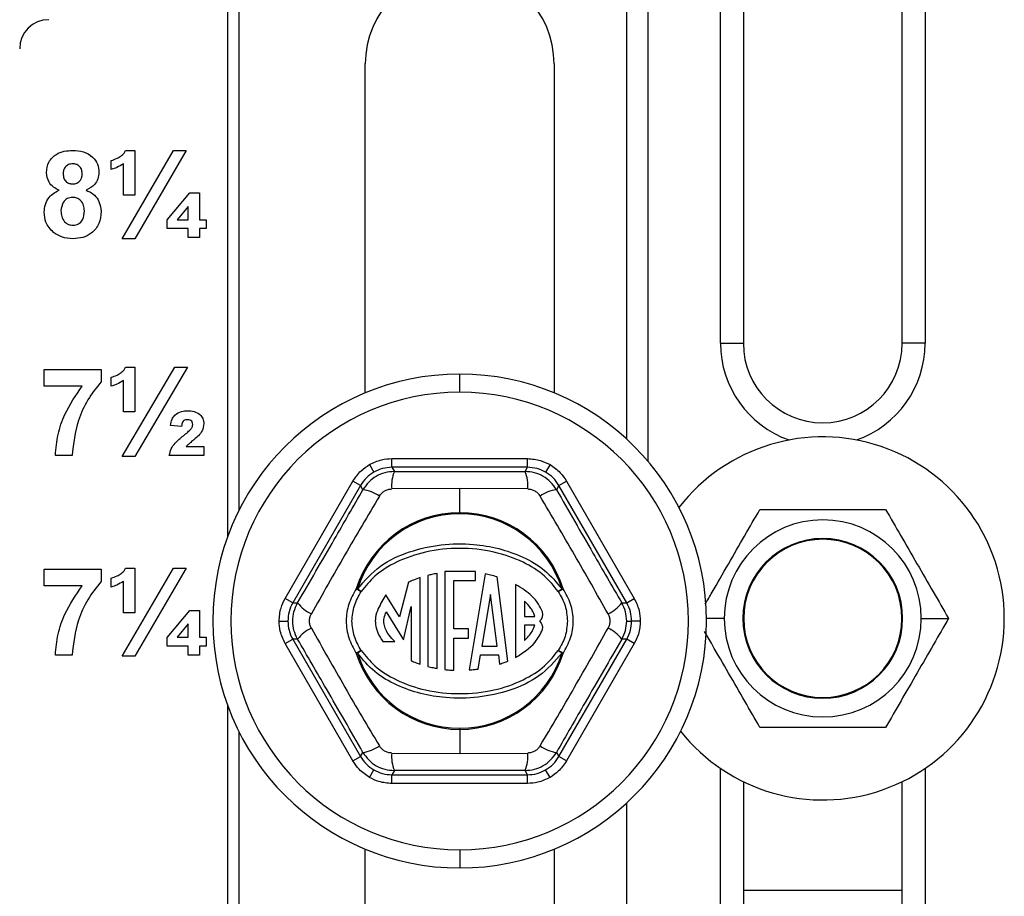
# Model space of a CAD drawing. Units: inches. Extents: x 5082.1 to 5151, y -3989.5 to -3940.1.
# Drawn here: x 5131.2 to 5134.6, y -3979.7 to -3976.6 of the extents above; entities that cross this region are included whole.
import ezdxf

# ---------------------------------------------------------------- set-up
doc = ezdxf.new("R2010")
doc.units = ezdxf.units.IN
doc.header["$MEASUREMENT"] = 0

msp = doc.modelspace()

# ---------------------------------------------------------------- linework, layer by layer
at = {"color": 7, "linetype": 'Continuous', "lineweight": 25}
for p, q in [((5131.87684, -3971.49343), (5131.87684, -3978.41897)), ((5131.91684, -3971.58686), (5131.91684, -3978.32554)), ((5133.25184, -3978.0802), (5133.25184, -3971.8322)), ((5133.57456, -3977.75025), (5133.57456, -3974.21341)), ((5134.27911, -3974.21341), (5134.27911, -3977.75025)), ((5133.65339, -3974.25916), (5133.65339, -3977.75025)), ((5134.20029, -3977.75025), (5134.20029, -3974.25916)), ((5133.32456, -3975.5237), (5133.32456, -3978.15579)), ((5132.35184, -3977.92079), (5132.35184, -3976.7887)), ((5133.00184, -3976.7887), (5133.00184, -3977.92079)), ((5131.51447, -3977.39005), (5131.69139, -3977.0862)), ((5131.52661, -3977.0862), (5131.5578, -3977.0862)), ((5131.5578, -3977.0862), (5131.5578, -3977.24005)), ((5131.73532, -3977.0862), (5131.5584, -3977.39005)), ((5131.69139, -3977.0862), (5131.73532, -3977.0862)), ((5131.47703, -3977.15159), (5131.47703, -3977.12082)), ((5131.51934, -3977.24005), (5131.51934, -3977.13211)), ((5131.5578, -3977.24005), (5131.51934, -3977.24005)), ((5131.66934, -3977.3255), (5131.74716, -3977.23235)), ((5131.74716, -3977.23235), (5131.78087, -3977.23235)), ((5131.78087, -3977.23235), (5131.78087, -3977.32466)), ((5131.74241, -3977.27869), (5131.70395, -3977.32466)), ((5131.74241, -3977.32466), (5131.74241, -3977.27869)), ((5131.66934, -3977.35543), (5131.66934, -3977.3255)), ((5131.70395, -3977.32466), (5131.74241, -3977.32466)), ((5131.78087, -3977.32466), (5131.80395, -3977.32466)), ((5131.80395, -3977.32466), (5131.80395, -3977.35543)), ((5131.74241, -3977.35543), (5131.66934, -3977.35543)), ((5131.74241, -3977.3862), (5131.74241, -3977.35543)), ((5131.80395, -3977.35543), (5131.78087, -3977.35543)), ((5131.78087, -3977.35543), (5131.78087, -3977.3862)), ((5131.5584, -3977.39005), (5131.51447, -3977.39005)), ((5131.78087, -3977.3862), (5131.74241, -3977.3862)), ((5133.57456, -3977.75025), (5133.65339, -3977.75025)), ((5134.27911, -3977.75025), (5134.20029, -3977.75025)), ((5131.24626, -3977.89774), (5131.24626, -3977.84005)), ((5131.24626, -3977.84005), (5131.44241, -3977.84005)), ((5131.44241, -3977.84005), (5131.44241, -3977.88235)), ((5131.51441, -3978.14005), (5131.69572, -3977.83235)), ((5131.52661, -3977.83235), (5131.5578, -3977.83235)), ((5131.5578, -3977.83235), (5131.5578, -3977.9862)), ((5131.73965, -3977.83235), (5131.5584, -3978.14005)), ((5131.69572, -3977.83235), (5131.73965, -3977.83235)), ((5132.67684, -3977.9187), (5132.67684, -3977.8562)), ((5131.47703, -3977.89774), (5131.47703, -3977.86697)), ((5131.51934, -3977.9862), (5131.51934, -3977.87827)), ((5131.37709, -3977.89774), (5131.24626, -3977.89774)), ((5131.5578, -3977.9862), (5131.51934, -3977.9862)), ((5131.71934, -3978.0362), (5131.68087, -3978.03302)), ((5131.73478, -3978.10543), (5131.79626, -3978.10543)), ((5131.79626, -3978.10543), (5131.79626, -3978.1362)), ((5131.34241, -3978.1362), (5131.28472, -3978.1362)), ((5131.5584, -3978.14005), (5131.51441, -3978.14005)), ((5131.79626, -3978.1362), (5131.67703, -3978.1362)), ((5132.44343, -3978.17697), (5132.44343, -3978.14698)), ((5132.44343, -3978.14698), (5132.91025, -3978.14698)), ((5132.91025, -3978.17697), (5132.91025, -3978.14698)), ((5132.36595, -3978.16773), (5132.38095, -3978.1937)), ((5132.44343, -3978.17697), (5132.45189, -3978.19163)), ((5132.91025, -3978.17697), (5132.44343, -3978.17697)), ((5132.90178, -3978.19163), (5132.91025, -3978.17697)), ((5132.98772, -3978.16773), (5132.97273, -3978.1937)), ((5132.07583, -3978.62873), (5132.30924, -3978.22445)), ((5132.33521, -3978.23944), (5132.30924, -3978.22445)), ((5133.01846, -3978.23944), (5133.04443, -3978.22445)), ((5133.04443, -3978.22445), (5133.27784, -3978.62873)), ((5132.33521, -3978.23944), (5132.1018, -3978.64372)), ((5132.34368, -3978.25411), (5132.33521, -3978.23944)), ((5132.67684, -3978.2498), (5132.44264, -3978.25165)), ((5132.67684, -3978.33321), (5132.67684, -3978.2498)), ((5132.91103, -3978.25165), (5132.67684, -3978.2498)), ((5133.01846, -3978.23944), (5133.01, -3978.25411)), ((5133.25187, -3978.64372), (5133.01846, -3978.23944)), ((5131.24626, -3978.58524), (5131.24626, -3978.52755)), ((5131.24626, -3978.52755), (5131.44241, -3978.52755)), ((5131.44241, -3978.52755), (5131.44241, -3978.56985)), ((5131.51447, -3978.82755), (5131.69139, -3978.5237)), ((5131.52661, -3978.5237), (5131.5578, -3978.5237)), ((5131.5578, -3978.5237), (5131.5578, -3978.67755)), ((5131.73532, -3978.5237), (5131.5584, -3978.82755)), ((5131.69139, -3978.5237), (5131.73532, -3978.5237)), ((5132.73067, -3978.53558), (5132.62539, -3978.53558)), ((5132.62539, -3978.53558), (5132.62539, -3978.87315)), ((5132.73067, -3978.56717), (5132.73067, -3978.53558)), ((5131.47703, -3978.58909), (5131.47703, -3978.55832)), ((5131.51934, -3978.67755), (5131.51934, -3978.56961)), ((5132.54116, -3978.85485), (5132.54116, -3978.55673)), ((5132.56748, -3978.54912), (5132.56748, -3978.86248)), ((5132.59907, -3978.8693), (5132.59907, -3978.54232)), ((5132.65697, -3978.73352), (5132.65697, -3978.56717)), ((5132.65697, -3978.56717), (5132.73067, -3978.56717)), ((5132.76419, -3978.54394), (5132.70957, -3978.87471)), ((5132.84282, -3978.84386), (5132.8054, -3978.55409)), ((5131.37709, -3978.58524), (5131.24626, -3978.58524)), ((5132.32467, -3978.59622), (5132.32081, -3978.59501)), ((5132.33772, -3978.60481), (5132.32467, -3978.59622)), ((5132.50037, -3978.57261), (5132.46947, -3978.6913)), ((5132.86942, -3978.58051), (5132.86942, -3978.83119)), ((5133.029, -3978.59622), (5133.01595, -3978.60481)), ((5133.03286, -3978.59501), (5133.029, -3978.59622)), ((5132.1018, -3978.64372), (5132.07583, -3978.62873)), ((5132.46947, -3978.6913), (5132.42281, -3978.61586)), ((5132.78295, -3978.61447), (5132.75345, -3978.79312)), ((5132.80602, -3978.79312), (5132.78295, -3978.61447)), ((5132.89942, -3978.63756), (5132.89942, -3978.69077)), ((5133.25187, -3978.64372), (5133.27784, -3978.62873)), ((5131.66934, -3978.763), (5131.74716, -3978.66985)), ((5131.74716, -3978.66985), (5131.78087, -3978.66985)), ((5131.78087, -3978.66985), (5131.78087, -3978.76216)), ((5132.1018, -3978.64372), (5132.11873, -3978.64372)), ((5132.48371, -3978.77136), (5132.50957, -3978.65633)), ((5132.50957, -3978.65633), (5132.50957, -3978.84301)), ((5133.23494, -3978.64372), (5133.25187, -3978.64372)), ((5131.5578, -3978.67755), (5131.51934, -3978.67755)), ((5132.05507, -3978.7062), (5132.08505, -3978.7062)), ((5132.42366, -3978.67427), (5132.48371, -3978.77136)), ((5132.89942, -3978.69077), (5132.93522, -3978.69078)), ((5133.25172, -3978.7062), (5133.26862, -3978.7062)), ((5133.2986, -3978.7062), (5133.26862, -3978.7062)), ((5133.65446, -3978.69715), (5133.65184, -3978.69715)), ((5134.19922, -3978.69715), (5134.20184, -3978.69715)), ((5134.2661, -3978.69715), (5134.35985, -3978.69715)), ((5131.74241, -3978.71619), (5131.70395, -3978.76216)), ((5131.74241, -3978.76216), (5131.74241, -3978.71619)), ((5132.70751, -3978.73352), (5132.65697, -3978.73352)), ((5132.70751, -3978.76511), (5132.70751, -3978.73352)), ((5132.93507, -3978.72078), (5132.89942, -3978.72077)), ((5132.89942, -3978.72077), (5132.89942, -3978.77374)), ((5131.66934, -3978.79293), (5131.66934, -3978.763)), ((5131.70395, -3978.76216), (5131.74241, -3978.76216)), ((5131.78087, -3978.76216), (5131.80395, -3978.76216)), ((5131.80395, -3978.76216), (5131.80395, -3978.79293)), ((5132.07583, -3978.78367), (5132.1018, -3978.76868)), ((5132.1018, -3978.76868), (5132.33521, -3979.17296)), ((5132.11873, -3978.76868), (5132.1018, -3978.76868)), ((5132.65697, -3978.76511), (5132.70751, -3978.76511)), ((5132.65697, -3978.87563), (5132.65697, -3978.76511)), ((5133.01846, -3979.17296), (5133.25187, -3978.76868)), ((5133.25187, -3978.76868), (5133.23494, -3978.76868)), ((5133.27784, -3978.78367), (5133.25187, -3978.76868)), ((5131.74241, -3978.79293), (5131.66934, -3978.79293)), ((5131.74241, -3978.8237), (5131.74241, -3978.79293)), ((5131.80395, -3978.79293), (5131.78087, -3978.79293)), ((5131.78087, -3978.79293), (5131.78087, -3978.8237)), ((5132.30924, -3979.18795), (5132.07583, -3978.78367)), ((5132.32467, -3978.81619), (5132.33772, -3978.80759)), ((5132.41266, -3978.77672), (5132.45322, -3978.77672)), ((5132.75345, -3978.79312), (5132.80602, -3978.79312)), ((5133.01595, -3978.80759), (5133.029, -3978.81619)), ((5133.27784, -3978.78367), (5133.04443, -3979.18795)), ((5131.34241, -3978.8237), (5131.28472, -3978.8237)), ((5131.5584, -3978.82755), (5131.51447, -3978.82755)), ((5131.78087, -3978.8237), (5131.74241, -3978.8237)), ((5132.32467, -3978.81619), (5132.32081, -3978.81739)), ((5132.74053, -3978.87136), (5132.7485, -3978.82312)), ((5132.7485, -3978.82312), (5132.80989, -3978.82312)), ((5132.80989, -3978.82312), (5132.81395, -3978.85456)), ((5133.03286, -3978.81739), (5133.029, -3978.81619)), ((5131.87684, -3978.99343), (5131.87684, -3984.9662)), ((5132.67684, -3979.07919), (5132.67684, -3979.07514)), ((5132.67684, -3979.07919), (5132.67684, -3979.1626)), ((5131.91684, -3979.08686), (5131.91684, -3984.9662)), ((5132.30924, -3979.18795), (5132.33521, -3979.17296)), ((5132.33521, -3979.17296), (5132.34368, -3979.1583)), ((5132.44264, -3979.16075), (5132.67684, -3979.1626)), ((5132.67684, -3979.1626), (5132.91103, -3979.16075)), ((5133.01, -3979.1583), (5133.01846, -3979.17296)), ((5133.04443, -3979.18795), (5133.01846, -3979.17296)), ((5133.57456, -3982.5562), (5133.57456, -3979.21341)), ((5134.27911, -3979.21341), (5134.27911, -3982.5562)), ((5132.36595, -3979.24467), (5132.38095, -3979.2187)), ((5132.45189, -3979.22077), (5132.44343, -3979.23544)), ((5132.44343, -3979.23544), (5132.91025, -3979.23544)), ((5132.44343, -3979.26543), (5132.44343, -3979.23544)), ((5132.91025, -3979.23544), (5132.90178, -3979.22077)), ((5132.91025, -3979.26543), (5132.91025, -3979.23544)), ((5132.98772, -3979.24467), (5132.97273, -3979.2187)), ((5132.91025, -3979.26543), (5132.44343, -3979.26543)), ((5133.65339, -3979.25916), (5133.65339, -3982.68555)), ((5134.20029, -3982.68555), (5134.20029, -3979.25916)), ((5133.25184, -3984.9662), (5133.25184, -3979.3322)), ((5132.35184, -3979.78596), (5132.35184, -3979.49161)), ((5132.67684, -3979.4937), (5132.67684, -3979.5562)), ((5133.00184, -3979.49161), (5133.00184, -3979.78596)), ((5133.65339, -3979.63258), (5134.20029, -3979.63258))]:
    msp.add_line(p, q, dxfattribs=at)
at = {"color": 8, "linetype": 'Continuous', "lineweight": 25}
msp.add_line((5133.58757, -3978.69715), (5133.52679, -3978.69715), dxfattribs=at)
at = {"color": 7, "linetype": 'Continuous', "lineweight": 25}
for centre, radius, start, end in [((5132.67684, -3976.7887), 0.325, 90, 180), ((5132.67684, -3976.7887), 0.325, 0, 90), ((5131.26184, -3976.7362), 0.1, 90, 180), ((5133.92684, -3977.75025), 0.35228, 180, 250.81544), ((5133.92684, -3977.75025), 0.27345, 180, 0), ((5133.92684, -3977.75025), 0.35228, 289.18456, 0), ((5132.67684, -3978.7062), 0.85, 90, 270), ((5132.67684, -3978.7062), 0.85, 270, 90), ((5132.67684, -3978.7062), 0.7875, 90, 270), ((5132.67684, -3978.7062), 0.7875, 270, 90), ((5133.92684, -3978.69715), 0.625, 0, 142.37956), ((5132.56975, -3978.24051), 0.12759, 157.47479, 185.01203), ((5132.78392, -3978.24051), 0.12759, 354.98797, 22.52521), ((5132.32708, -3978.38062), 0.12759, 54.98797, 82.52521), ((5133.0266, -3978.38062), 0.12759, 97.47479, 125.01203), ((5132.67684, -3978.7062), 0.37299, 90, 162.65589), ((5132.67684, -3978.7062), 0.37299, 17.34411, 90), ((5132.67684, -3978.7062), 0.36894, 17.34411, 162.65589), ((5133.92684, -3978.69715), 0.33926, 0, 180), ((5133.92684, -3978.69715), 0.275, 0, 180), ((5133.92684, -3978.69715), 0.27238, 0, 180), ((5132.36486, -3978.53847), 0.07168, 232.07465, 247.74621), ((5132.98881, -3978.53847), 0.07168, 292.25379, 307.92535), ((5132.21999, -3978.56609), 0.12759, 217.47479, 245.01203), ((5133.13368, -3978.56609), 0.12759, 294.98797, 322.52521), ((5132.93221, -3978.68296), 0.03054, 311.61717, 15.38736), ((5132.93221, -3978.72863), 0.03054, 347.71307, 48.38283), ((5133.92684, -3978.69715), 0.625, 218.45007, 0), ((5133.92684, -3978.69715), 0.33926, 180, 0), ((5133.92684, -3978.69715), 0.275, 180, 0), ((5133.92684, -3978.69715), 0.27238, 180, 0), ((5132.21999, -3978.84631), 0.12759, 114.98797, 142.52521), ((5133.13368, -3978.84631), 0.12759, 37.47479, 65.01203), ((5132.36486, -3978.87393), 0.07168, 112.25379, 127.92535), ((5132.98881, -3978.87393), 0.07168, 52.07465, 67.74621), ((5132.67684, -3978.7062), 0.37299, 197.34411, 270), ((5132.67684, -3978.7062), 0.36894, 197.34411, 270), ((5132.67684, -3978.7062), 0.36894, 270, 342.65589), ((5132.67684, -3978.7062), 0.37299, 270, 342.65589), ((5132.32708, -3979.03179), 0.12759, 277.47479, 305.01203), ((5133.0266, -3979.03179), 0.12759, 234.98797, 262.52521), ((5132.56975, -3979.17189), 0.12759, 174.98797, 202.52521), ((5132.78392, -3979.17189), 0.12759, 337.47479, 5.01203)]:
    msp.add_arc(centre, radius, start, end, dxfattribs=at)
for points, knots in [([(5131.25395, -3977.16216), (5131.25556, -3977.14968), (5131.25878, -3977.12472), (5131.28485, -3977.09891), (5131.31502, -3977.08755), (5131.33456, -3977.08665), (5131.34434, -3977.0862)], [0, 0, 0, 0, 0.279086, 0.5581447, 0.778796, 1, 1, 1, 1]), ([(5131.34434, -3977.0862), (5131.3568, -3977.08692), (5131.38165, -3977.08836), (5131.41274, -3977.10595), (5131.43183, -3977.13282), (5131.43376, -3977.15238), (5131.43472, -3977.16216)], [0, 0, 0, 0, 0.2808048, 0.5600192, 0.7798895, 1, 1, 1, 1]), ([(5131.47703, -3977.12082), (5131.48382, -3977.11868), (5131.49595, -3977.11487), (5131.50652, -3977.10781), (5131.51116, -3977.10471)], [0, 0, 0, 0, 0.5598592, 1, 1, 1, 1]), ([(5131.51116, -3977.10471), (5131.51473, -3977.10181), (5131.5211, -3977.09663), (5131.52493, -3977.08939), (5131.52661, -3977.0862)], [0, 0, 0, 0, 0.5598284, 1, 1, 1, 1]), ([(5131.3447, -3977.13235), (5131.33964, -3977.1328), (5131.32953, -3977.1337), (5131.31818, -3977.14303), (5131.31233, -3977.1548), (5131.31187, -3977.16271), (5131.31164, -3977.16667)], [0, 0, 0, 0, 0.2799603, 0.558856, 0.7792531, 1, 1, 1, 1]), ([(5131.37703, -3977.16649), (5131.37664, -3977.16152), (5131.37586, -3977.15159), (5131.36767, -3977.13978), (5131.35639, -3977.13323), (5131.3486, -3977.13265), (5131.3447, -3977.13235)], [0, 0, 0, 0, 0.28023444, 0.55949868, 0.77948893, 1, 1, 1, 1]), ([(5131.51934, -3977.13211), (5131.51188, -3977.13674), (5131.49857, -3977.14499), (5131.48361, -3977.14957), (5131.47703, -3977.15159)], [0, 0, 0, 0, 0.5598077, 1, 1, 1, 1]), ([(5131.29728, -3977.2231), (5131.29056, -3977.21989), (5131.27713, -3977.21347), (5131.25842, -3977.19321), (5131.25564, -3977.17392), (5131.25395, -3977.16216)], [0, 0, 0, 0, 0.2812739, 0.5616256, 1, 1, 1, 1]), ([(5131.31164, -3977.16667), (5131.31198, -3977.17173), (5131.31265, -3977.18184), (5131.32072, -3977.19407), (5131.33223, -3977.20076), (5131.34018, -3977.20131), (5131.34416, -3977.20159)], [0, 0, 0, 0, 0.2804018, 0.5592938, 0.7793742, 1, 1, 1, 1]), ([(5131.34416, -3977.20159), (5131.34927, -3977.20111), (5131.35948, -3977.20016), (5131.3709, -3977.19056), (5131.37641, -3977.17848), (5131.37682, -3977.17049), (5131.37703, -3977.16649)], [0, 0, 0, 0, 0.2799501, 0.5587605, 0.7791607, 1, 1, 1, 1]), ([(5131.43472, -3977.16216), (5131.43402, -3977.16962), (5131.43262, -3977.18452), (5131.41841, -3977.20822), (5131.40137, -3977.21746), (5131.39097, -3977.2231)], [0, 0, 0, 0, 0.2806313, 0.561071, 1, 1, 1, 1]), ([(5131.24626, -3977.29912), (5131.24707, -3977.29005), (5131.24868, -3977.27192), (5131.26381, -3977.2418), (5131.2846, -3977.23018), (5131.29728, -3977.2231)], [0, 0, 0, 0, 0.2809996, 0.5617348, 1, 1, 1, 1]), ([(5131.34422, -3977.24774), (5131.33773, -3977.24835), (5131.32478, -3977.24958), (5131.30793, -3977.26729), (5131.30546, -3977.28365), (5131.30395, -3977.29365)], [0, 0, 0, 0, 0.2806524, 0.5603785, 1, 1, 1, 1]), ([(5131.38472, -3977.29431), (5131.38426, -3977.28782), (5131.38334, -3977.27485), (5131.37354, -3977.25902), (5131.35952, -3977.24919), (5131.34932, -3977.24822), (5131.34422, -3977.24774)], [0, 0, 0, 0, 0.280599, 0.5599961, 0.7798765, 1, 1, 1, 1]), ([(5131.39097, -3977.2231), (5131.39904, -3977.22698), (5131.41517, -3977.23473), (5131.4372, -3977.25944), (5131.44044, -3977.28257), (5131.44241, -3977.29666)], [0, 0, 0, 0, 0.2812598, 0.5619338, 1, 1, 1, 1]), ([(5131.27823, -3977.36859), (5131.26777, -3977.35759), (5131.24903, -3977.33788), (5131.24711, -3977.311), (5131.24626, -3977.29912)], [0, 0, 0, 0, 0.5582873, 1, 1, 1, 1]), ([(5131.30395, -3977.29365), (5131.30434, -3977.30049), (5131.3051, -3977.31413), (5131.31452, -3977.33124), (5131.32893, -3977.34222), (5131.33968, -3977.34334), (5131.34506, -3977.34389)], [0, 0, 0, 0, 0.2808111, 0.5601023, 0.7800353, 1, 1, 1, 1]), ([(5131.34506, -3977.34389), (5131.35174, -3977.34294), (5131.36512, -3977.34105), (5131.3824, -3977.32224), (5131.38384, -3977.30491), (5131.38472, -3977.29431)], [0, 0, 0, 0, 0.2797425, 0.5599719, 1, 1, 1, 1]), ([(5131.44241, -3977.29666), (5131.44105, -3977.31086), (5131.43832, -3977.33923), (5131.41223, -3977.37116), (5131.37931, -3977.38791), (5131.35709, -3977.38933), (5131.34596, -3977.39005)], [0, 0, 0, 0, 0.279892, 0.55904, 0.7792159, 1, 1, 1, 1]), ([(5131.34596, -3977.39005), (5131.33224, -3977.38921), (5131.30774, -3977.38771), (5131.28725, -3977.37443), (5131.27823, -3977.36859)], [0, 0, 0, 0, 0.56003655, 1, 1, 1, 1]), ([(5131.47703, -3977.86697), (5131.48382, -3977.86483), (5131.49595, -3977.86102), (5131.50652, -3977.85397), (5131.51116, -3977.85086)], [0, 0, 0, 0, 0.5598592, 1, 1, 1, 1]), ([(5131.51116, -3977.85086), (5131.51473, -3977.84796), (5131.5211, -3977.84278), (5131.52493, -3977.83554), (5131.52661, -3977.83235)], [0, 0, 0, 0, 0.5598284, 1, 1, 1, 1]), ([(5131.44241, -3977.88235), (5131.42627, -3977.90272), (5131.39397, -3977.94347), (5131.35505, -3978.02892), (5131.3472, -3978.09554), (5131.34241, -3978.1362)], [0, 0, 0, 0, 0.2800476, 0.5604988, 1, 1, 1, 1]), ([(5131.51934, -3977.87827), (5131.51188, -3977.88289), (5131.49857, -3977.89114), (5131.48361, -3977.89572), (5131.47703, -3977.89774)], [0, 0, 0, 0, 0.55980773, 1, 1, 1, 1]), ([(5131.28472, -3978.1362), (5131.28698, -3978.11201), (5131.2915, -3978.0636), (5131.31983, -3977.98071), (5131.35538, -3977.9292), (5131.37709, -3977.89774)], [0, 0, 0, 0, 0.28012277, 0.56042087, 1, 1, 1, 1]), ([(5131.69584, -3977.9972), (5131.70336, -3977.99217), (5131.71684, -3977.98315), (5131.73295, -3977.9826), (5131.74007, -3977.98235)], [0, 0, 0, 0, 0.5578776, 1, 1, 1, 1]), ([(5131.74007, -3977.98235), (5131.74757, -3977.98274), (5131.76253, -3977.9835), (5131.78148, -3977.99339), (5131.794, -3978.00883), (5131.79551, -3978.02059), (5131.79626, -3978.02647)], [0, 0, 0, 0, 0.2809614, 0.560214, 0.7803532, 1, 1, 1, 1]), ([(5131.68087, -3978.03302), (5131.68202, -3978.02559), (5131.68406, -3978.01234), (5131.69225, -3978.00182), (5131.69584, -3977.9972)], [0, 0, 0, 0, 0.5609533, 1, 1, 1, 1]), ([(5131.73905, -3978.01312), (5131.7369, -3978.01324), (5131.7326, -3978.01348), (5131.72642, -3978.016), (5131.7205, -3978.02371), (5131.71981, -3978.03105), (5131.71934, -3978.0362)], [0, 0, 0, 0, 0.1871562, 0.3740804, 0.5603851, 1, 1, 1, 1]), ([(5131.7578, -3978.02935), (5131.75755, -3978.0267), (5131.75704, -3978.02141), (5131.75021, -3978.01394), (5131.74328, -3978.01343), (5131.73905, -3978.01312)], [0, 0, 0, 0, 0.2807413, 0.5606819, 1, 1, 1, 1]), ([(5131.75179, -3978.04479), (5131.75363, -3978.04217), (5131.75693, -3978.0375), (5131.75753, -3978.03184), (5131.7578, -3978.02935)], [0, 0, 0, 0, 0.5602874, 1, 1, 1, 1]), ([(5131.79626, -3978.02647), (5131.79494, -3978.03527), (5131.79257, -3978.05104), (5131.78204, -3978.06288), (5131.77739, -3978.06811)], [0, 0, 0, 0, 0.5580973, 1, 1, 1, 1]), ([(5131.72529, -3978.06847), (5131.73048, -3978.06432), (5131.73975, -3978.05691), (5131.74811, -3978.04849), (5131.75179, -3978.04479)], [0, 0, 0, 0, 0.5602836, 1, 1, 1, 1]), ([(5131.67703, -3978.1362), (5131.67862, -3978.12829), (5131.68182, -3978.11247), (5131.69989, -3978.08955), (5131.71565, -3978.07648), (5131.72529, -3978.06847)], [0, 0, 0, 0, 0.2796518, 0.5591155, 1, 1, 1, 1]), ([(5131.75089, -3978.09107), (5131.74779, -3978.09365), (5131.74226, -3978.09825), (5131.73706, -3978.10324), (5131.73478, -3978.10543)], [0, 0, 0, 0, 0.5600361, 1, 1, 1, 1]), ([(5131.77739, -3978.06811), (5131.77255, -3978.07252), (5131.7639, -3978.08039), (5131.75486, -3978.08781), (5131.75089, -3978.09107)], [0, 0, 0, 0, 0.5599249, 1, 1, 1, 1]), ([(5132.36595, -3978.16773), (5132.37972, -3978.16111), (5132.40431, -3978.14927), (5132.43148, -3978.14768), (5132.44343, -3978.14698)], [0, 0, 0, 0, 0.5599846, 1, 1, 1, 1]), ([(5132.91025, -3978.14698), (5132.92549, -3978.14812), (5132.9527, -3978.15017), (5132.97702, -3978.16237), (5132.98772, -3978.16773)], [0, 0, 0, 0, 0.5600138, 1, 1, 1, 1]), ([(5132.30924, -3978.22445), (5132.31785, -3978.21182), (5132.33323, -3978.18928), (5132.35595, -3978.17432), (5132.36595, -3978.16773)], [0, 0, 0, 0, 0.5600138, 1, 1, 1, 1]), ([(5132.38095, -3978.1937), (5132.37192, -3978.19974), (5132.35366, -3978.21196), (5132.34141, -3978.23021), (5132.33521, -3978.23944)], [0, 0, 0, 0, 0.494143, 1, 1, 1, 1]), ([(5132.45189, -3978.19163), (5132.44087, -3978.19246), (5132.41904, -3978.1941), (5132.38876, -3978.20727), (5132.36223, -3978.22691), (5132.3499, -3978.24498), (5132.34368, -3978.25411)], [0, 0, 0, 0, 0.2524411, 0.500177, 0.7477449, 1, 1, 1, 1]), ([(5132.44343, -3978.17697), (5132.43233, -3978.17772), (5132.4104, -3978.1792), (5132.39069, -3978.18891), (5132.38095, -3978.1937)], [0, 0, 0, 0, 0.505857, 1, 1, 1, 1]), ([(5132.45189, -3978.19163), (5132.53593, -3978.19183), (5132.686, -3978.1922), (5132.83585, -3978.1918), (5132.90178, -3978.19163)], [0, 0, 0, 0, 0.5599705, 1, 1, 1, 1]), ([(5133.01, -3978.25411), (5133.00377, -3978.24498), (5132.99143, -3978.22689), (5132.96488, -3978.20725), (5132.93461, -3978.1941), (5132.91279, -3978.19246), (5132.90178, -3978.19163)], [0, 0, 0, 0, 0.25244107, 0.500177, 0.74774492, 1, 1, 1, 1]), ([(5132.97273, -3978.1937), (5132.96299, -3978.18891), (5132.94327, -3978.1792), (5132.92134, -3978.17772), (5132.91025, -3978.17697)], [0, 0, 0, 0, 0.494143, 1, 1, 1, 1]), ([(5133.01846, -3978.23944), (5133.01227, -3978.23021), (5133.00002, -3978.21196), (5132.98175, -3978.19974), (5132.97273, -3978.1937)], [0, 0, 0, 0, 0.505857, 1, 1, 1, 1]), ([(5132.98772, -3978.16773), (5133.00034, -3978.17635), (5133.02289, -3978.19172), (5133.03785, -3978.21445), (5133.04443, -3978.22445)], [0, 0, 0, 0, 0.5599846, 1, 1, 1, 1]), ([(5132.11873, -3978.64372), (5132.16093, -3978.57105), (5132.23628, -3978.44126), (5132.31086, -3978.3113), (5132.34368, -3978.25411)], [0, 0, 0, 0, 0.5599704, 1, 1, 1, 1]), ([(5132.40028, -3978.27611), (5132.40273, -3978.27262), (5132.40761, -3978.26564), (5132.41804, -3978.25796), (5132.4299, -3978.25277), (5132.4384, -3978.25202), (5132.44264, -3978.25165)], [0, 0, 0, 0, 0.2500587, 0.4998278, 0.7497691, 1, 1, 1, 1]), ([(5132.91103, -3978.25165), (5132.91527, -3978.25202), (5132.92376, -3978.25276), (5132.93563, -3978.25795), (5132.94606, -3978.26563), (5132.95094, -3978.27262), (5132.95339, -3978.27611)], [0, 0, 0, 0, 0.25005871, 0.49982782, 0.74976905, 1, 1, 1, 1]), ([(5133.01, -3978.25411), (5133.05184, -3978.32699), (5133.12655, -3978.45714), (5133.20182, -3978.58671), (5133.23494, -3978.64372)], [0, 0, 0, 0, 0.55997057, 1, 1, 1, 1]), ([(5132.40028, -3978.27611), (5132.36045, -3978.34325), (5132.28078, -3978.47754), (5132.20432, -3978.61367), (5132.16609, -3978.68174)], [0, 0, 0, 0, 0.5000001, 1, 1, 1, 1]), ([(5133.18758, -3978.68174), (5133.14935, -3978.61367), (5133.0729, -3978.47754), (5132.99323, -3978.34325), (5132.95339, -3978.27611)], [0, 0, 0, 0, 0.49999991, 1, 1, 1, 1]), ([(5133.52222, -3978.64797), (5133.53005, -3978.63441), (5133.55514, -3978.59095), (5133.60178, -3978.51017), (5133.65847, -3978.41197), (5133.69299, -3978.35218), (5133.71033, -3978.32215)], [0, 0, 0, 0, 0.13095098, 0.41963196, 0.70852919, 1, 1, 1, 1]), ([(5133.71033, -3978.32215), (5133.74478, -3978.32215), (5133.81356, -3978.32215), (5133.92687, -3978.32215), (5134.04017, -3978.32215), (5134.10891, -3978.32215), (5134.14334, -3978.32215)], [0, 0, 0, 0, 0.2505077, 0.5001125, 0.7496246, 1, 1, 1, 1]), ([(5134.14334, -3978.32215), (5134.16044, -3978.35176), (5134.19469, -3978.41109), (5134.2512, -3978.50897), (5134.30801, -3978.60737), (5134.34252, -3978.66713), (5134.35985, -3978.69715)], [0, 0, 0, 0, 0.24866906, 0.49824641, 0.74801072, 1, 1, 1, 1]), ([(5132.32467, -3978.59622), (5132.34947, -3978.56788), (5132.39903, -3978.51125), (5132.50329, -3978.46469), (5132.61252, -3978.44038), (5132.71695, -3978.43905), (5132.81196, -3978.45457), (5132.89496, -3978.48373), (5132.97264, -3978.52792), (5133.01022, -3978.57345), (5133.029, -3978.59622)], [0, 0, 0, 0, 0.1400515, 0.2799626, 0.4193669, 0.5598208, 0.6696103, 0.7797123, 0.8898354, 1, 1, 1, 1]), ([(5133.01595, -3978.60481), (5133.0012, -3978.58642), (5132.96788, -3978.54488), (5132.89087, -3978.49811), (5132.79154, -3978.4641), (5132.67684, -3978.45204), (5132.56213, -3978.4641), (5132.46281, -3978.49811), (5132.38579, -3978.54488), (5132.35247, -3978.58642), (5132.33772, -3978.60481)], [0, 0, 0, 0, 0.0916629, 0.2069994, 0.3458935, 0.5, 0.6541065, 0.7930006, 0.9083371, 1, 1, 1, 1]), ([(5131.51116, -3978.54221), (5131.51473, -3978.53931), (5131.5211, -3978.53413), (5131.52493, -3978.52689), (5131.52661, -3978.5237)], [0, 0, 0, 0, 0.5598284, 1, 1, 1, 1]), ([(5131.44241, -3978.56985), (5131.42627, -3978.59022), (5131.39397, -3978.63097), (5131.35505, -3978.71642), (5131.3472, -3978.78304), (5131.34241, -3978.8237)], [0, 0, 0, 0, 0.2800476, 0.5604988, 1, 1, 1, 1]), ([(5131.47703, -3978.55832), (5131.48382, -3978.55618), (5131.49595, -3978.55237), (5131.50652, -3978.54531), (5131.51116, -3978.54221)], [0, 0, 0, 0, 0.5598592, 1, 1, 1, 1]), ([(5131.51934, -3978.56961), (5131.51188, -3978.57424), (5131.49857, -3978.58249), (5131.48361, -3978.58707), (5131.47703, -3978.58909)], [0, 0, 0, 0, 0.5598077, 1, 1, 1, 1]), ([(5132.54116, -3978.55673), (5132.5333, -3978.55942), (5132.51948, -3978.56414), (5132.50613, -3978.57005), (5132.50037, -3978.57261)], [0, 0, 0, 0, 0.5686323, 1, 1, 1, 1]), ([(5132.59907, -3978.54232), (5132.5931, -3978.54344), (5132.58251, -3978.54543), (5132.57205, -3978.548), (5132.56748, -3978.54912)], [0, 0, 0, 0, 0.5632391, 1, 1, 1, 1]), ([(5132.8054, -3978.55409), (5132.79785, -3978.55193), (5132.78423, -3978.54805), (5132.77036, -3978.54521), (5132.76419, -3978.54394)], [0, 0, 0, 0, 0.5548679, 1, 1, 1, 1]), ([(5131.28472, -3978.8237), (5131.28698, -3978.79951), (5131.2915, -3978.7511), (5131.31983, -3978.66821), (5131.35538, -3978.6167), (5131.37709, -3978.58524)], [0, 0, 0, 0, 0.2801228, 0.5604209, 1, 1, 1, 1]), ([(5132.32081, -3978.59501), (5132.31121, -3978.61222), (5132.29202, -3978.64662), (5132.28327, -3978.706), (5132.29191, -3978.76552), (5132.31116, -3978.80007), (5132.32081, -3978.81739)], [0, 0, 0, 0, 0.2496534, 0.4989624, 0.7488627, 1, 1, 1, 1]), ([(5132.30584, -3978.7062), (5132.30739, -3978.6882), (5132.31053, -3978.652), (5132.32862, -3978.6206), (5132.33772, -3978.60481)], [0, 0, 0, 0, 0.497314, 1, 1, 1, 1]), ([(5132.96166, -3978.67485), (5132.95762, -3978.66574), (5132.94872, -3978.64572), (5132.91883, -3978.61132), (5132.88905, -3978.59275), (5132.86942, -3978.58051)], [0, 0, 0, 0, 0.2214721, 0.4867626, 1, 1, 1, 1]), ([(5133.01595, -3978.60481), (5133.02505, -3978.6206), (5133.04314, -3978.652), (5133.04628, -3978.6882), (5133.04784, -3978.7062)], [0, 0, 0, 0, 0.502686, 1, 1, 1, 1]), ([(5133.03286, -3978.81739), (5133.04246, -3978.80018), (5133.06165, -3978.76578), (5133.0704, -3978.70641), (5133.06177, -3978.64689), (5133.04251, -3978.61233), (5133.03286, -3978.59501)], [0, 0, 0, 0, 0.2496534, 0.4989624, 0.7488627, 1, 1, 1, 1]), ([(5132.05507, -3978.7062), (5132.05621, -3978.69096), (5132.05826, -3978.66375), (5132.07046, -3978.63943), (5132.07583, -3978.62873)], [0, 0, 0, 0, 0.5599846, 1, 1, 1, 1]), ([(5132.42281, -3978.61586), (5132.41341, -3978.63134), (5132.39852, -3978.65583), (5132.38577, -3978.69082), (5132.38599, -3978.71983), (5132.39389, -3978.74897), (5132.40612, -3978.76705), (5132.41266, -3978.77672)], [0, 0, 0, 0, 0.3104818, 0.4912576, 0.6281536, 0.8011392, 1, 1, 1, 1]), ([(5132.93522, -3978.69078), (5132.93384, -3978.68627), (5132.93084, -3978.67641), (5132.91951, -3978.65768), (5132.90748, -3978.64563), (5132.89942, -3978.63756)], [0, 0, 0, 0, 0.2168996, 0.4747678, 1, 1, 1, 1]), ([(5133.27784, -3978.62873), (5133.28447, -3978.6425), (5133.29631, -3978.66709), (5133.2979, -3978.69425), (5133.2986, -3978.7062)], [0, 0, 0, 0, 0.5600138, 1, 1, 1, 1]), ([(5132.1018, -3978.64372), (5132.0969, -3978.6537), (5132.08722, -3978.67344), (5132.08577, -3978.69537), (5132.08505, -3978.7062)], [0, 0, 0, 0, 0.505857, 1, 1, 1, 1]), ([(5132.11873, -3978.76868), (5132.11394, -3978.75873), (5132.10445, -3978.73901), (5132.10071, -3978.70622), (5132.10444, -3978.67341), (5132.11394, -3978.65368), (5132.11873, -3978.64372)], [0, 0, 0, 0, 0.2522551, 0.499823, 0.7475589, 1, 1, 1, 1]), ([(5133.25172, -3978.7062), (5133.251, -3978.69534), (5133.24954, -3978.6734), (5133.23984, -3978.65368), (5133.23494, -3978.64372)], [0, 0, 0, 0, 0.4953038, 1, 1, 1, 1]), ([(5133.26862, -3978.7062), (5133.2679, -3978.69537), (5133.26645, -3978.67344), (5133.25677, -3978.6537), (5133.25187, -3978.64372)], [0, 0, 0, 0, 0.494143, 1, 1, 1, 1]), ([(5132.07583, -3978.78367), (5132.0692, -3978.7699), (5132.05737, -3978.74531), (5132.05577, -3978.71815), (5132.05507, -3978.7062)], [0, 0, 0, 0, 0.5600138, 1, 1, 1, 1]), ([(5132.08505, -3978.7062), (5132.08577, -3978.71704), (5132.08722, -3978.73896), (5132.0969, -3978.7587), (5132.1018, -3978.76868)], [0, 0, 0, 0, 0.494143, 1, 1, 1, 1]), ([(5132.16609, -3978.73066), (5132.16429, -3978.7268), (5132.16069, -3978.71908), (5132.15925, -3978.70621), (5132.16068, -3978.69333), (5132.16429, -3978.68561), (5132.16609, -3978.68174)], [0, 0, 0, 0, 0.2500587, 0.4998278, 0.7497691, 1, 1, 1, 1]), ([(5132.33772, -3978.80759), (5132.32862, -3978.79181), (5132.31053, -3978.7604), (5132.30739, -3978.7242), (5132.30584, -3978.7062)], [0, 0, 0, 0, 0.502686, 1, 1, 1, 1]), ([(5132.45322, -3978.77672), (5132.44641, -3978.76972), (5132.43419, -3978.75714), (5132.42215, -3978.73642), (5132.41547, -3978.71649), (5132.41564, -3978.69516), (5132.42088, -3978.68152), (5132.42366, -3978.67427)], [0, 0, 0, 0, 0.2543056, 0.4564333, 0.6204616, 0.7985034, 1, 1, 1, 1]), ([(5133.04784, -3978.7062), (5133.04628, -3978.7242), (5133.04314, -3978.7604), (5133.02505, -3978.79181), (5133.01595, -3978.80759)], [0, 0, 0, 0, 0.497314, 1, 1, 1, 1]), ([(5133.18758, -3978.68174), (5133.18938, -3978.6856), (5133.19299, -3978.69332), (5133.19442, -3978.70619), (5133.19299, -3978.71907), (5133.18938, -3978.72679), (5133.18758, -3978.73066)], [0, 0, 0, 0, 0.2500587, 0.4998278, 0.7497691, 1, 1, 1, 1]), ([(5133.23494, -3978.76868), (5133.23984, -3978.75873), (5133.24954, -3978.739), (5133.251, -3978.71707), (5133.25172, -3978.7062)], [0, 0, 0, 0, 0.5046962, 1, 1, 1, 1]), ([(5133.25187, -3978.76868), (5133.25677, -3978.7587), (5133.26645, -3978.73896), (5133.2679, -3978.71704), (5133.26862, -3978.7062)], [0, 0, 0, 0, 0.505857, 1, 1, 1, 1]), ([(5133.2986, -3978.7062), (5133.29746, -3978.72144), (5133.29541, -3978.74865), (5133.28321, -3978.77297), (5133.27784, -3978.78367)], [0, 0, 0, 0, 0.5599846, 1, 1, 1, 1]), ([(5134.35985, -3978.69715), (5134.34275, -3978.72676), (5134.3085, -3978.78609), (5134.25199, -3978.88397), (5134.19518, -3978.98237), (5134.16067, -3979.04213), (5134.14334, -3979.07215)], [0, 0, 0, 0, 0.2486691, 0.4982464, 0.7480107, 1, 1, 1, 1]), ([(5132.16609, -3978.73066), (5132.20432, -3978.79873), (5132.28078, -3978.93487), (5132.36045, -3979.06915), (5132.40028, -3979.13629)], [0, 0, 0, 0, 0.4999999, 1, 1, 1, 1]), ([(5132.86942, -3978.83119), (5132.89426, -3978.81586), (5132.93382, -3978.79143), (5132.9544, -3978.7504), (5132.96206, -3978.73513)], [0, 0, 0, 0, 0.6278928, 1, 1, 1, 1]), ([(5132.89942, -3978.77374), (5132.90929, -3978.76387), (5132.92475, -3978.74842), (5132.93233, -3978.72812), (5132.93507, -3978.72078)], [0, 0, 0, 0, 0.638563, 1, 1, 1, 1]), ([(5132.95339, -3979.13629), (5132.99323, -3979.06915), (5133.0729, -3978.93487), (5133.14935, -3978.79873), (5133.18758, -3978.73066)], [0, 0, 0, 0, 0.5000001, 1, 1, 1, 1]), ([(5132.34368, -3979.1583), (5132.30184, -3979.08541), (5132.22712, -3978.95526), (5132.15185, -3978.82569), (5132.11873, -3978.76868)], [0, 0, 0, 0, 0.5599706, 1, 1, 1, 1]), ([(5133.23494, -3978.76868), (5133.19275, -3978.84135), (5133.11739, -3978.97114), (5133.04281, -3979.10111), (5133.01, -3979.1583)], [0, 0, 0, 0, 0.5599704, 1, 1, 1, 1]), ([(5133.71033, -3979.07215), (5133.69323, -3979.04253), (5133.65896, -3978.98318), (5133.60255, -3978.88547), (5133.55483, -3978.80282), (5133.52875, -3978.75765), (5133.51994, -3978.74238)], [0, 0, 0, 0, 0.284031, 0.5690995, 0.8543815, 1, 1, 1, 1]), ([(5132.33772, -3978.80759), (5132.35247, -3978.82599), (5132.38579, -3978.86752), (5132.46281, -3978.9143), (5132.56213, -3978.9483), (5132.67684, -3978.96036), (5132.79154, -3978.9483), (5132.89087, -3978.9143), (5132.96788, -3978.86752), (5133.0012, -3978.82599), (5133.01595, -3978.80759)], [0, 0, 0, 0, 0.0916629, 0.2069994, 0.3458935, 0.5, 0.6541065, 0.7930006, 0.9083371, 1, 1, 1, 1]), ([(5133.029, -3978.81619), (5133.00421, -3978.84452), (5132.95464, -3978.90115), (5132.85039, -3978.94771), (5132.74115, -3978.97202), (5132.63673, -3978.97336), (5132.54171, -3978.95783), (5132.45871, -3978.92867), (5132.38103, -3978.88448), (5132.34346, -3978.83895), (5132.32467, -3978.81619)], [0, 0, 0, 0, 0.1400515, 0.2799626, 0.4193669, 0.5598208, 0.6696103, 0.7797123, 0.8898354, 1, 1, 1, 1]), ([(5132.50957, -3978.84301), (5132.51533, -3978.84538), (5132.52574, -3978.84966), (5132.5364, -3978.85324), (5132.54116, -3978.85485)], [0, 0, 0, 0, 0.5537449, 1, 1, 1, 1]), ([(5132.56748, -3978.86248), (5132.57331, -3978.86391), (5132.58378, -3978.86646), (5132.59437, -3978.86843), (5132.59907, -3978.8693)], [0, 0, 0, 0, 0.5567658, 1, 1, 1, 1]), ([(5132.62539, -3978.87315), (5132.63126, -3978.87377), (5132.64176, -3978.87487), (5132.65232, -3978.8754), (5132.65697, -3978.87563)], [0, 0, 0, 0, 0.55862023, 1, 1, 1, 1]), ([(5132.70957, -3978.87471), (5132.71538, -3978.87423), (5132.72573, -3978.87335), (5132.73602, -3978.87197), (5132.74053, -3978.87136)], [0, 0, 0, 0, 0.5615131, 1, 1, 1, 1]), ([(5132.81395, -3978.85456), (5132.81946, -3978.8527), (5132.82919, -3978.84943), (5132.8387, -3978.84555), (5132.84282, -3978.84386)], [0, 0, 0, 0, 0.5658836, 1, 1, 1, 1]), ([(5134.14334, -3979.07215), (5134.10891, -3979.07215), (5134.04017, -3979.07215), (5133.92687, -3979.07215), (5133.81356, -3979.07215), (5133.74478, -3979.07215), (5133.71033, -3979.07215)], [0, 0, 0, 0, 0.2503754, 0.4998875, 0.7494923, 1, 1, 1, 1]), ([(5132.44264, -3979.16075), (5132.4384, -3979.16038), (5132.42991, -3979.15964), (5132.41805, -3979.15445), (5132.40762, -3979.14677), (5132.40273, -3979.13978), (5132.40028, -3979.13629)], [0, 0, 0, 0, 0.2500587, 0.4998278, 0.7497691, 1, 1, 1, 1]), ([(5132.95339, -3979.13629), (5132.95095, -3979.13978), (5132.94606, -3979.14676), (5132.93564, -3979.15444), (5132.92377, -3979.15964), (5132.91528, -3979.16038), (5132.91103, -3979.16075)], [0, 0, 0, 0, 0.2500587, 0.4998278, 0.7497691, 1, 1, 1, 1]), ([(5132.33521, -3979.17296), (5132.34141, -3979.18219), (5132.35366, -3979.20044), (5132.37192, -3979.21266), (5132.38095, -3979.2187)], [0, 0, 0, 0, 0.505857, 1, 1, 1, 1]), ([(5132.34368, -3979.1583), (5132.3499, -3979.16742), (5132.36224, -3979.18551), (5132.38879, -3979.20515), (5132.41906, -3979.21831), (5132.44088, -3979.21995), (5132.45189, -3979.22077)], [0, 0, 0, 0, 0.2524411, 0.500177, 0.7477449, 1, 1, 1, 1]), ([(5132.90178, -3979.22077), (5132.9128, -3979.21995), (5132.93463, -3979.2183), (5132.96491, -3979.20513), (5132.99145, -3979.18549), (5133.00378, -3979.16742), (5133.01, -3979.1583)], [0, 0, 0, 0, 0.25244107, 0.500177, 0.74774492, 1, 1, 1, 1]), ([(5132.97273, -3979.2187), (5132.98175, -3979.21266), (5133.00002, -3979.20044), (5133.01227, -3979.18219), (5133.01846, -3979.17296)], [0, 0, 0, 0, 0.494143, 1, 1, 1, 1]), ([(5132.36595, -3979.24467), (5132.35333, -3979.23606), (5132.33078, -3979.22068), (5132.31582, -3979.19795), (5132.30924, -3979.18795)], [0, 0, 0, 0, 0.5599846, 1, 1, 1, 1]), ([(5133.04443, -3979.18795), (5133.03582, -3979.20058), (5133.02044, -3979.22312), (5132.99772, -3979.23808), (5132.98772, -3979.24467)], [0, 0, 0, 0, 0.5600138, 1, 1, 1, 1]), ([(5132.44343, -3979.26543), (5132.42819, -3979.26428), (5132.40097, -3979.26223), (5132.37665, -3979.25004), (5132.36595, -3979.24467)], [0, 0, 0, 0, 0.5600138, 1, 1, 1, 1]), ([(5132.38095, -3979.2187), (5132.39069, -3979.2235), (5132.4104, -3979.2332), (5132.43233, -3979.23469), (5132.44343, -3979.23544)], [0, 0, 0, 0, 0.494143, 1, 1, 1, 1]), ([(5132.90178, -3979.22077), (5132.81774, -3979.22057), (5132.66767, -3979.2202), (5132.51783, -3979.2206), (5132.45189, -3979.22077)], [0, 0, 0, 0, 0.5599705, 1, 1, 1, 1]), ([(5132.91025, -3979.23544), (5132.92134, -3979.23469), (5132.94327, -3979.2332), (5132.96299, -3979.2235), (5132.97273, -3979.2187)], [0, 0, 0, 0, 0.505857, 1, 1, 1, 1]), ([(5132.98772, -3979.24467), (5132.97395, -3979.25129), (5132.94936, -3979.26313), (5132.9222, -3979.26472), (5132.91025, -3979.26543)], [0, 0, 0, 0, 0.5599846, 1, 1, 1, 1])]:
    msp.add_open_spline(points, degree=3, knots=knots, dxfattribs=at)

doc.saveas('drawing.dxf')
